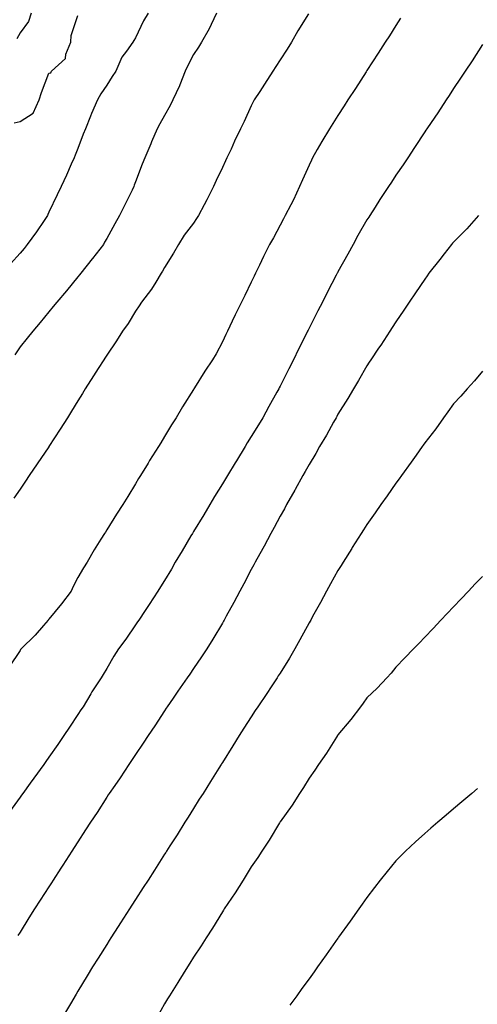
# Model space of a CAD drawing. Units: inches. Extents: x 1000163 to 1002803, y 7321658 to 7324298.
# Drawn here: x 1001678 to 1001836, y 7321849 to 7322190 of the extents above; entities that cross this region are included whole.
import ezdxf

# ---------------------------------------------------------------- set-up
doc = ezdxf.new("R2010")
doc.units = ezdxf.units.IN
doc.header["$MEASUREMENT"] = 0
doc.layers.add('Contour_10007321', color=7, linetype='Continuous', true_color=0x2632d3)

msp = doc.modelspace()

# ---------------------------------------------------------------- linework, layer by layer
at = {"layer": 'Contour_10007321'}
for points in [[(1001809.72, 7322190.25, 3229), (1001808.05, 7322187.64, 3229), (1001805.83, 7322184.14, 3229), (1001804.42, 7322181.92, 3229), (1001801.92, 7322178.06, 3229), (1001798.05, 7322172.06, 3229), (1001798, 7322171.97, 3229), (1001797.96, 7322171.92, 3229), (1001797.81, 7322171.67, 3229), (1001794.08, 7322165.9, 3229), (1001791.51, 7322161.92, 3229), (1001790.15, 7322159.82, 3229), (1001788.05, 7322156.56, 3229), (1001786.23, 7322153.74, 3229), (1001785.06, 7322151.92, 3229), (1001782.42, 7322147.55, 3229), (1001780.88, 7322144.75, 3229), (1001779.28, 7322141.92, 3229), (1001778.88, 7322141.09, 3229), (1001778.05, 7322139.31, 3229), (1001775.75, 7322134.22, 3229), (1001774.77, 7322131.92, 3229), (1001772.64, 7322127.33, 3229), (1001771.7, 7322125.57, 3229), (1001769.82, 7322121.92, 3229), (1001769.2, 7322120.77, 3229), (1001768.05, 7322118.58, 3229), (1001765.76, 7322114.22, 3229), (1001764.37, 7322111.92, 3229), (1001762.28, 7322107.7, 3229), (1001760.86, 7322104.73, 3229), (1001759.51, 7322101.92, 3229), (1001759.02, 7322100.96, 3229), (1001758.05, 7322098.85, 3229), (1001755.79, 7322094.18, 3229), (1001754.69, 7322091.92, 3229), (1001752.48, 7322087.49, 3229), (1001751.45, 7322085.32, 3229), (1001749.81, 7322081.92, 3229), (1001749.22, 7322080.75, 3229), (1001748.05, 7322078.17, 3229), (1001745.89, 7322074.08, 3229), (1001744.59, 7322071.92, 3229), (1001741.98, 7322067.99, 3229), (1001738.38, 7322062.25, 3229), (1001738.17, 7322061.92, 3229), (1001738.13, 7322061.85, 3229), (1001738.05, 7322061.71, 3229), (1001734.3, 7322055.67, 3229), (1001732.01, 7322051.92, 3229), (1001730.44, 7322049.53, 3229), (1001728.05, 7322045.41, 3229), (1001726.72, 7322043.24, 3229), (1001725.91, 7322041.92, 3229), (1001722.87, 7322037.1, 3229), (1001722.35, 7322036.22, 3229), (1001719.73, 7322031.92, 3229), (1001719.07, 7322030.9, 3229), (1001718.05, 7322029.09, 3229), (1001715.33, 7322024.64, 3229), (1001713.66, 7322021.92, 3229), (1001711.42, 7322018.55, 3229), (1001708.05, 7322013.08, 3229), (1001707.59, 7322012.38, 3229), (1001707.29, 7322011.92, 3229), (1001706.04, 7322009.91, 3229), (1001703.7, 7322006.26, 3229), (1001701.26, 7322001.92, 3229), (1001699.98, 7321999.99, 3229), (1001698.05, 7321996.6, 3229), (1001696.4, 7321993.57, 3229), (1001695.77, 7321991.92, 3229), (1001692.43, 7321987.53, 3229), (1001688.05, 7321982.24, 3229), (1001687.89, 7321982.07, 3229), (1001687.78, 7321981.92, 3229), (1001686.15, 7321980.01, 3229), (1001683.31, 7321976.66, 3229), (1001678.4, 7321971.92, 3229), (1001678.27, 7321971.7, 3229), (1001678.05, 7321971.33, 3229), (1001674.28, 7321965.69, 3229)], [(1001722.42, 7322191.92, 3226), (1001720.74, 7322189.24, 3226), (1001718.05, 7322183.37, 3226), (1001717.46, 7322182.5, 3226), (1001717.06, 7322181.92, 3226), (1001714.89, 7322178.76, 3226), (1001713.31, 7322176.66, 3226), (1001711.14, 7322171.92, 3226), (1001709.95, 7322170.02, 3226), (1001708.05, 7322166.98, 3226), (1001705.98, 7322163.99, 3226), (1001704.88, 7322161.92, 3226), (1001702.79, 7322157.18, 3226), (1001702.46, 7322156.33, 3226), (1001700.68, 7322151.92, 3226), (1001699.93, 7322150.04, 3226), (1001698.05, 7322145.12, 3226), (1001697.16, 7322142.81, 3226), (1001696.81, 7322141.92, 3226), (1001695.78, 7322139.66, 3226), (1001694.09, 7322135.88, 3226), (1001692.27, 7322131.92, 3226), (1001690.89, 7322129.08, 3226), (1001688.05, 7322123.06, 3226), (1001687.67, 7322122.3, 3226), (1001687.5, 7322121.92, 3226), (1001686.36, 7322120.23, 3226), (1001683.7, 7322116.27, 3226), (1001680.57, 7322111.92, 3226), (1001679.43, 7322110.54, 3226), (1001678.05, 7322108.87, 3226), (1001674.74, 7322105.23, 3226)], [(1001777.81, 7322191.67, 3228), (1001774.2, 7322185.77, 3228), (1001772, 7322181.92, 3228), (1001770.44, 7322179.52, 3228), (1001768.05, 7322175.81, 3228), (1001766.52, 7322173.45, 3228), (1001765.54, 7322171.92, 3228), (1001762.6, 7322167.37, 3228), (1001760.97, 7322164.84, 3228), (1001759.09, 7322161.92, 3228), (1001758.71, 7322161.26, 3228), (1001758.05, 7322159.84, 3228), (1001755.57, 7322154.41, 3228), (1001754.36, 7322151.92, 3228), (1001752.3, 7322147.67, 3228), (1001751.04, 7322144.91, 3228), (1001749.64, 7322141.92, 3228), (1001749.14, 7322140.83, 3228), (1001748.05, 7322138.49, 3228), (1001745.95, 7322134.02, 3228), (1001744.93, 7322131.92, 3228), (1001742.63, 7322127.34, 3228), (1001741.72, 7322125.59, 3228), (1001739.83, 7322121.92, 3228), (1001739.1, 7322120.87, 3228), (1001738.05, 7322119.27, 3228), (1001734.88, 7322115.09, 3228), (1001732.86, 7322111.92, 3228), (1001731.09, 7322108.88, 3228), (1001728.05, 7322103.91, 3228), (1001727.37, 7322102.6, 3228), (1001726.92, 7322101.92, 3228), (1001725.02, 7322098.9, 3228), (1001723.57, 7322096.4, 3228), (1001720.09, 7322091.92, 3228), (1001719.28, 7322090.68, 3228), (1001718.05, 7322088.8, 3228), (1001715.44, 7322084.53, 3228), (1001713.55, 7322081.92, 3228), (1001711.37, 7322078.6, 3228), (1001708.05, 7322073.54, 3228), (1001707.42, 7322072.55, 3228), (1001707, 7322071.92, 3228), (1001705.1, 7322068.97, 3228), (1001703.5, 7322066.47, 3228), (1001700.59, 7322061.92, 3228), (1001699.62, 7322060.34, 3228), (1001698.05, 7322057.78, 3228), (1001695.82, 7322054.15, 3228), (1001694.46, 7322051.92, 3228), (1001691.99, 7322047.98, 3228), (1001688.05, 7322041.93, 3228), (1001688.04, 7322041.92, 3228), (1001688.02, 7322041.89, 3228), (1001684.01, 7322035.97, 3228), (1001681.26, 7322031.92, 3228), (1001679.96, 7322030.01, 3228), (1001678.05, 7322027.18, 3228), (1001675.92, 7322024.05, 3228)], [(1001676.01, 7322153.97, 3226), (1001678.05, 7322154.42, 3226), (1001682.64, 7322157.34, 3226), (1001684.72, 7322161.92, 3226), (1001685.51, 7322164.46, 3226), (1001688.05, 7322171.14, 3226), (1001688.68, 7322171.29, 3226), (1001688.94, 7322171.92, 3226), (1001693.74, 7322176.23, 3226), (1001693.92, 7322177.79, 3226), (1001695.57, 7322181.92, 3226), (1001695.76, 7322184.21, 3226), (1001698.05, 7322191.12, 3226)], [(1001746.06, 7322191.92, 3227), (1001744.19, 7322188.07, 3227), (1001743.51, 7322186.46, 3227), (1001740.8, 7322181.92, 3227), (1001739.82, 7322180.15, 3227), (1001738.05, 7322177.61, 3227), (1001736.11, 7322173.86, 3227), (1001735.16, 7322171.92, 3227), (1001733.3, 7322167.17, 3227), (1001733.17, 7322166.8, 3227), (1001730.94, 7322161.92, 3227), (1001730.03, 7322159.94, 3227), (1001728.05, 7322156.57, 3227), (1001726.38, 7322153.59, 3227), (1001725.46, 7322151.92, 3227), (1001723.56, 7322147.43, 3227), (1001723.26, 7322146.71, 3227), (1001721.23, 7322141.92, 3227), (1001720.32, 7322139.65, 3227), (1001718.05, 7322133.59, 3227), (1001717.59, 7322132.38, 3227), (1001717.42, 7322131.92, 3227), (1001716.8, 7322130.67, 3227), (1001714.35, 7322125.63, 3227), (1001712.52, 7322121.92, 3227), (1001710.89, 7322119.08, 3227), (1001708.05, 7322113.97, 3227), (1001707.31, 7322112.66, 3227), (1001706.88, 7322111.92, 3227), (1001703.16, 7322107.02, 3227), (1001703.06, 7322106.91, 3227), (1001699.08, 7322101.92, 3227), (1001698.62, 7322101.36, 3227), (1001698.05, 7322100.67, 3227), (1001694.09, 7322095.88, 3227), (1001690.82, 7322091.92, 3227), (1001689.57, 7322090.4, 3227), (1001688.05, 7322088.56, 3227), (1001685.03, 7322084.94, 3227), (1001682.49, 7322081.92, 3227), (1001680.51, 7322079.46, 3227), (1001678.05, 7322076.5, 3227), (1001676.21, 7322073.75, 3227)], [(1001681.91, 7322191.92, 3226), (1001680.95, 7322189.02, 3226), (1001678.05, 7322185.14, 3226), (1001676.93, 7322183.04, 3226)], [(1001838.05, 7322181.1, 3230), (1001834.47, 7322175.5, 3230), (1001832.07, 7322171.92, 3230), (1001830.48, 7322169.49, 3230), (1001828.05, 7322165.87, 3230), (1001826.52, 7322163.46, 3230), (1001825.47, 7322161.92, 3230), (1001822.54, 7322157.43, 3230), (1001820.27, 7322154.13, 3230), (1001818.75, 7322151.92, 3230), (1001818.47, 7322151.5, 3230), (1001818.05, 7322150.9, 3230), (1001814.54, 7322145.42, 3230), (1001812.17, 7322141.92, 3230), (1001810.55, 7322139.42, 3230), (1001808.05, 7322135.83, 3230), (1001806.53, 7322133.44, 3230), (1001805.51, 7322131.92, 3230), (1001802.55, 7322127.41, 3230), (1001800.92, 7322124.79, 3230), (1001799.1, 7322121.92, 3230), (1001798.67, 7322121.3, 3230), (1001798.05, 7322120.43, 3230), (1001794.92, 7322115.04, 3230), (1001793.27, 7322111.92, 3230), (1001791.43, 7322108.55, 3230), (1001788.05, 7322102.48, 3230), (1001787.85, 7322102.12, 3230), (1001787.76, 7322101.92, 3230), (1001787.45, 7322101.32, 3230), (1001784.45, 7322095.53, 3230), (1001782.64, 7322091.92, 3230), (1001781.08, 7322088.89, 3230), (1001778.05, 7322082.98, 3230), (1001777.69, 7322082.29, 3230), (1001777.51, 7322081.92, 3230), (1001776.99, 7322080.86, 3230), (1001774.36, 7322075.61, 3230), (1001772.6, 7322071.92, 3230), (1001771.09, 7322068.89, 3230), (1001768.05, 7322062.86, 3230), (1001767.72, 7322062.25, 3230), (1001767.56, 7322061.92, 3230), (1001766.94, 7322060.81, 3230), (1001764.14, 7322055.83, 3230), (1001762, 7322051.92, 3230), (1001760.52, 7322049.45, 3230), (1001758.05, 7322045.41, 3230), (1001756.68, 7322043.29, 3230), (1001755.88, 7322041.92, 3230), (1001752.91, 7322037.06, 3230), (1001752.49, 7322036.36, 3230), (1001749.81, 7322031.92, 3230), (1001749.15, 7322030.82, 3230), (1001748.05, 7322029.03, 3230), (1001745.31, 7322024.66, 3230), (1001743.71, 7322021.92, 3230), (1001741.61, 7322018.36, 3230), (1001738.05, 7322012.52, 3230), (1001737.82, 7322012.15, 3230), (1001737.68, 7322011.92, 3230), (1001737.14, 7322011.01, 3230), (1001734.09, 7322005.88, 3230), (1001731.77, 7322001.92, 3230), (1001730.42, 7321999.55, 3230), (1001728.05, 7321995.65, 3230), (1001726.6, 7321993.37, 3230), (1001725.7, 7321991.92, 3230), (1001722.72, 7321987.25, 3230), (1001721.3, 7321985.17, 3230), (1001719.12, 7321981.92, 3230), (1001718.7, 7321981.27, 3230), (1001718.05, 7321980.26, 3230), (1001714.65, 7321975.32, 3230), (1001712.14, 7321971.92, 3230), (1001710.52, 7321969.45, 3230), (1001708.05, 7321965.11, 3230), (1001706.85, 7321963.12, 3230), (1001706.15, 7321961.92, 3230), (1001702.92, 7321957.05, 3230), (1001702.56, 7321956.43, 3230), (1001699.88, 7321951.92, 3230), (1001699.14, 7321950.83, 3230), (1001698.05, 7321949.18, 3230), (1001695.14, 7321944.83, 3230), (1001693.24, 7321941.92, 3230), (1001691.09, 7321938.88, 3230), (1001688.05, 7321934.5, 3230), (1001687, 7321932.98, 3230), (1001686.26, 7321931.92, 3230), (1001682.83, 7321927.15, 3230), (1001681.58, 7321925.45, 3230), (1001679, 7321921.92, 3230), (1001678.61, 7321921.36, 3230), (1001678.05, 7321920.6, 3230), (1001674.41, 7321915.56, 3230)], [(1001836.68, 7322121.92, 3231), (1001832.66, 7322117.32, 3231), (1001828.05, 7322112.69, 3231), (1001827.68, 7322112.29, 3231), (1001827.34, 7322111.92, 3231), (1001824.75, 7322108.61, 3231), (1001823.26, 7322106.71, 3231), (1001819.46, 7322101.92, 3231), (1001818.88, 7322101.09, 3231), (1001818.05, 7322099.93, 3231), (1001814.87, 7322095.11, 3231), (1001812.68, 7322091.92, 3231), (1001810.82, 7322089.15, 3231), (1001808.05, 7322085.13, 3231), (1001806.8, 7322083.17, 3231), (1001805.98, 7322081.92, 3231), (1001802.86, 7322077.1, 3231), (1001802.1, 7322075.98, 3231), (1001799.39, 7322071.92, 3231), (1001798.86, 7322071.11, 3231), (1001798.05, 7322069.91, 3231), (1001795.16, 7322064.82, 3231), (1001793.41, 7322061.92, 3231), (1001791.42, 7322058.55, 3231), (1001788.05, 7322053.17, 3231), (1001787.62, 7322052.34, 3231), (1001787.39, 7322051.92, 3231), (1001786.54, 7322050.41, 3231), (1001784.07, 7322045.9, 3231), (1001781.69, 7322041.92, 3231), (1001780.39, 7322039.58, 3231), (1001778.05, 7322035.74, 3231), (1001776.68, 7322033.29, 3231), (1001775.86, 7322031.92, 3231), (1001773.26, 7322027.13, 3231), (1001773.11, 7322026.86, 3231), (1001770.29, 7322021.92, 3231), (1001769.51, 7322020.46, 3231), (1001768.05, 7322017.85, 3231), (1001765.99, 7322013.98, 3231), (1001764.81, 7322011.92, 3231), (1001762.46, 7322007.51, 3231), (1001760.98, 7322004.85, 3231), (1001759.37, 7322001.92, 3231), (1001758.91, 7322001.06, 3231), (1001758.05, 7321999.44, 3231), (1001755.47, 7321994.49, 3231), (1001754.05, 7321991.92, 3231), (1001751.96, 7321988.01, 3231), (1001749.41, 7321983.28, 3231), (1001748.68, 7321981.92, 3231), (1001748.45, 7321981.52, 3231), (1001748.05, 7321980.84, 3231), (1001744.73, 7321975.25, 3231), (1001742.69, 7321971.92, 3231), (1001740.81, 7321969.16, 3231), (1001738.05, 7321965.14, 3231), (1001736.75, 7321963.22, 3231), (1001735.85, 7321961.92, 3231), (1001732.68, 7321957.3, 3231), (1001731, 7321954.87, 3231), (1001728.96, 7321951.92, 3231), (1001728.6, 7321951.37, 3231), (1001728.05, 7321950.55, 3231), (1001724.66, 7321945.31, 3231), (1001722.4, 7321941.92, 3231), (1001720.69, 7321939.28, 3231), (1001718.05, 7321935.44, 3231), (1001716.64, 7321933.33, 3231), (1001715.67, 7321931.92, 3231), (1001712.66, 7321927.31, 3231), (1001710.81, 7321924.68, 3231), (1001708.89, 7321921.92, 3231), (1001708.57, 7321921.41, 3231), (1001708.05, 7321920.62, 3231), (1001704.69, 7321915.28, 3231), (1001702.4, 7321911.92, 3231), (1001700.69, 7321909.28, 3231), (1001698.05, 7321905.18, 3231), (1001696.79, 7321903.18, 3231), (1001695.95, 7321901.92, 3231), (1001692.86, 7321897.11, 3231), (1001692.17, 7321896.04, 3231), (1001689.51, 7321891.92, 3231), (1001688.94, 7321891.03, 3231), (1001688.05, 7321889.64, 3231), (1001685.02, 7321884.94, 3231), (1001683.08, 7321881.92, 3231), (1001681.13, 7321878.84, 3231), (1001678.05, 7321873.93, 3231), (1001677.28, 7321872.7, 3231)], [(1001838.05, 7322067.99, 3232), (1001835.23, 7322064.74, 3232), (1001832.69, 7322061.92, 3232), (1001830.53, 7322059.44, 3232), (1001828.05, 7322056.73, 3232), (1001826.04, 7322053.93, 3232), (1001824.57, 7322051.92, 3232), (1001821.86, 7322048.11, 3232), (1001818.05, 7322043.22, 3232), (1001817.52, 7322042.45, 3232), (1001817.15, 7322041.92, 3232), (1001815.06, 7322038.93, 3232), (1001813.42, 7322036.55, 3232), (1001810.04, 7322031.92, 3232), (1001809.21, 7322030.76, 3232), (1001808.05, 7322029.28, 3232), (1001805.01, 7322024.95, 3232), (1001802.89, 7322021.92, 3232), (1001800.93, 7322019.04, 3232), (1001798.05, 7322015, 3232), (1001796.86, 7322013.12, 3232), (1001796.1, 7322011.92, 3232), (1001792.99, 7322006.98, 3232), (1001792.8, 7322006.67, 3232), (1001789.81, 7322001.92, 3232), (1001789.13, 7322000.83, 3232), (1001788.05, 7321999.1, 3232), (1001785.5, 7321994.46, 3232), (1001784.1, 7321991.92, 3232), (1001781.96, 7321988.02, 3232), (1001779.28, 7321983.16, 3232), (1001778.61, 7321981.92, 3232), (1001778.41, 7321981.56, 3232), (1001778.05, 7321980.92, 3232), (1001774.89, 7321975.09, 3232), (1001773.15, 7321971.92, 3232), (1001771.24, 7321968.73, 3232), (1001768.05, 7321963.59, 3232), (1001767.41, 7321962.56, 3232), (1001767, 7321961.92, 3232), (1001764.9, 7321958.76, 3232), (1001763.42, 7321956.55, 3232), (1001760.28, 7321951.92, 3232), (1001759.41, 7321950.56, 3232), (1001758.05, 7321948.44, 3232), (1001755.5, 7321944.47, 3232), (1001753.85, 7321941.92, 3232), (1001751.62, 7321938.35, 3232), (1001748.05, 7321932.65, 3232), (1001747.77, 7321932.2, 3232), (1001747.59, 7321931.92, 3232), (1001746.83, 7321930.69, 3232), (1001743.93, 7321926.05, 3232), (1001741.35, 7321921.92, 3232), (1001740.08, 7321919.89, 3232), (1001738.05, 7321916.65, 3232), (1001736.22, 7321913.75, 3232), (1001735.07, 7321911.92, 3232), (1001732.36, 7321907.62, 3232), (1001729.93, 7321903.8, 3232), (1001728.73, 7321901.92, 3232), (1001728.47, 7321901.5, 3232), (1001728.05, 7321900.84, 3232), (1001724.56, 7321895.41, 3232), (1001722.33, 7321891.92, 3232), (1001720.66, 7321889.32, 3232), (1001718.05, 7321885.26, 3232), (1001716.74, 7321883.23, 3232), (1001715.89, 7321881.92, 3232), (1001712.83, 7321877.14, 3232), (1001712.01, 7321875.88, 3232), (1001709.46, 7321871.92, 3232), (1001708.91, 7321871.06, 3232), (1001708.05, 7321869.69, 3232), (1001705.04, 7321864.93, 3232), (1001703.17, 7321861.92, 3232), (1001701.23, 7321858.74, 3232), (1001698.05, 7321853.45, 3232), (1001697.47, 7321852.5, 3232), (1001697.12, 7321851.92, 3232), (1001695.83, 7321849.7, 3232), (1001693.78, 7321846.18, 3232)], [(1001838.05, 7321997.04, 3233), (1001835.55, 7321994.42, 3233), (1001833.17, 7321991.92, 3233), (1001830.68, 7321989.3, 3233), (1001828.05, 7321986.54, 3233), (1001825.79, 7321984.17, 3233), (1001823.65, 7321981.92, 3233), (1001820.92, 7321979.04, 3233), (1001818.05, 7321976.03, 3233), (1001816.08, 7321973.89, 3233), (1001814.14, 7321971.92, 3233), (1001811.17, 7321968.8, 3233), (1001808.05, 7321965.56, 3233), (1001806.42, 7321963.55, 3233), (1001804.93, 7321961.92, 3233), (1001801.59, 7321958.37, 3233), (1001798.05, 7321954.95, 3233), (1001796.8, 7321953.17, 3233), (1001795.8, 7321951.92, 3233), (1001792.46, 7321947.51, 3233), (1001788.05, 7321942.2, 3233), (1001787.94, 7321942.03, 3233), (1001787.87, 7321941.92, 3233), (1001787.55, 7321941.42, 3233), (1001784.09, 7321935.88, 3233), (1001781.34, 7321931.92, 3233), (1001780.04, 7321929.93, 3233), (1001778.05, 7321927.2, 3233), (1001776.06, 7321923.91, 3233), (1001774.73, 7321921.92, 3233), (1001772.14, 7321917.83, 3233), (1001768.05, 7321912.06, 3233), (1001768, 7321911.97, 3233), (1001767.96, 7321911.92, 3233), (1001767.83, 7321911.7, 3233), (1001764.24, 7321905.73, 3233), (1001761.68, 7321901.92, 3233), (1001760.28, 7321899.69, 3233), (1001758.05, 7321896.53, 3233), (1001756.32, 7321893.65, 3233), (1001755.2, 7321891.92, 3233), (1001752.46, 7321887.51, 3233), (1001749.96, 7321883.84, 3233), (1001748.68, 7321881.92, 3233), (1001748.44, 7321881.53, 3233), (1001748.05, 7321880.97, 3233), (1001744.65, 7321875.32, 3233), (1001742.44, 7321871.92, 3233), (1001740.76, 7321869.21, 3233), (1001738.05, 7321865.26, 3233), (1001736.76, 7321863.2, 3233), (1001735.94, 7321861.92, 3233), (1001732.95, 7321857.02, 3233), (1001732.59, 7321856.46, 3233), (1001729.72, 7321851.92, 3233), (1001729.09, 7321850.88, 3233), (1001728.05, 7321849.14, 3233), (1001725.44, 7321844.53, 3233)], [(1001836.32, 7321923.65, 3234), (1001834.3, 7321921.92, 3234), (1001830.94, 7321919.03, 3234), (1001828.05, 7321916.61, 3234), (1001825.52, 7321914.45, 3234), (1001822.56, 7321911.92, 3234), (1001820.14, 7321909.84, 3234), (1001818.05, 7321908.06, 3234), (1001814.85, 7321905.12, 3234), (1001811.45, 7321901.92, 3234), (1001809.72, 7321900.26, 3234), (1001808.05, 7321898.6, 3234), (1001805.04, 7321894.93, 3234), (1001802.66, 7321891.92, 3234), (1001800.65, 7321889.32, 3234), (1001798.05, 7321885.89, 3234), (1001796.4, 7321883.57, 3234), (1001795.23, 7321881.92, 3234), (1001792.26, 7321877.71, 3234), (1001788.26, 7321872.14, 3234), (1001788.11, 7321871.92, 3234), (1001788.09, 7321871.89, 3234), (1001788.05, 7321871.83, 3234), (1001783.94, 7321866.04, 3234), (1001781.01, 7321861.92, 3234), (1001779.77, 7321860.2, 3234), (1001778.05, 7321857.8, 3234), (1001775.59, 7321854.38, 3234), (1001773.82, 7321851.92, 3234), (1001771.34, 7321848.62, 3234)]]:
    msp.add_polyline3d(points, dxfattribs=at)

doc.saveas('drawing.dxf')
